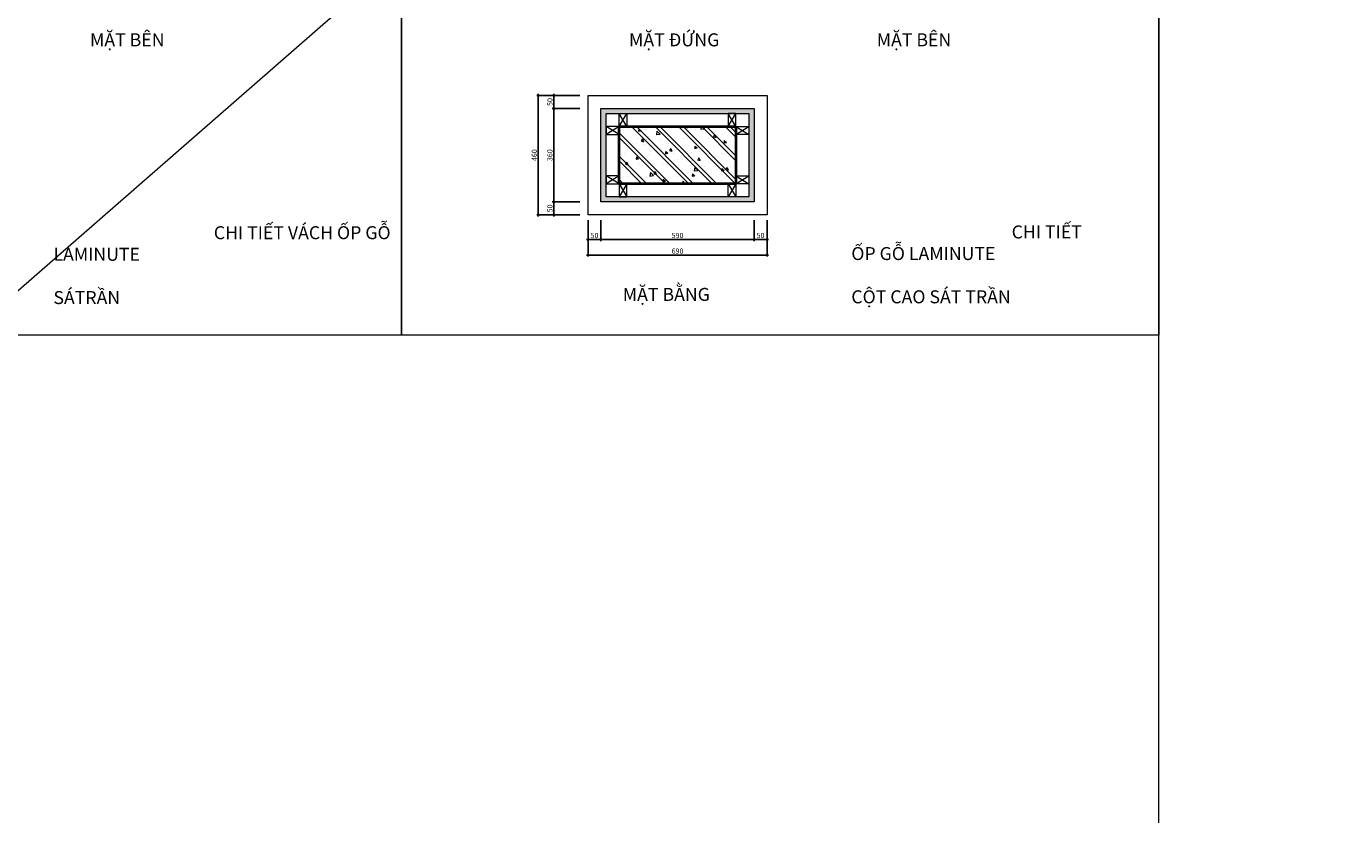
# Model space of a CAD drawing. Units: inches. Extents: x 270210 to 1532134, y -413514 to 157727.
# Drawn here: x 569697 to 574781, y 62420 to 65458 of the extents above; entities that cross this region are included whole.
import ezdxf

# ---------------------------------------------------------------- set-up
doc = ezdxf.new("R2010")
doc.units = ezdxf.units.IN
doc.header["$LTSCALE"] = 500
doc.header["$MEASUREMENT"] = 0
doc.header["$PDMODE"] = 3
for name, color, linetype, lineweight in [('011-CONCRETE-SECTION', 3, 'Continuous', 40), ('0112-WALL-Hatch', 8, 'Continuous', 18), ('013-CONCRETE-Hatch', 250, 'Continuous', 5), ('152-SITE-BOUNDARY', 1, 'Continuous', 15), ('155-HANDRAIL-VIEW', 247, 'Continuous', 9), ('510-DIM- 10', 151, 'Continuous', 18), ('510-DIM- 20', 151, 'Continuous', 18), ('520-TEXT- 10', 151, 'Continuous', 18), ('560-FURNITURE', 8, 'Continuous', 13)]:
    doc.layers.add(name, color=color, linetype=linetype, lineweight=lineweight)
doc.styles.add('arial', font='arial_1.ttf')
doc.dimstyles.new('DIM10', dxfattribs={"dimscale": 0.1, "dimtxt": 200, "dimasz": 80, "dimexe": 60, "dimexo": 200, "dimgap": 50, "dimtad": 1, "dimdec": 0, "dimzin": 0, "dimdsep": 46, "dimtxsty": 'arial', "dimblk1": 'ARCHTICK', "dimblk2": 'ARCHTICK', "dimsah": 1, "dimcen": 150, "dimdle": 60, "dimclrd": 256, "dimclre": 256, "dimclrt": 221, "dimadec": 0, "dimazin": 0, "dimtfac": 1, "dimtdec": 0, "dimtix": 1, "dimtmove": 2, "dimatfit": 3, "dimfxl": 1000, "dimfxlon": 1, "dimtvp": 0.833333, "dimtolj": 1, "dimtzin": 0, "dimarcsym": 0})

# ---------------------------------------------------------------- blocks, each defined once
blk = doc.blocks.new('xuong go')
at = {"layer": '0112-WALL-Hatch'}
for p, q in [((0, 0), (30, -50)), ((30, 0), (0, -50))]:
    blk.add_line(p, q, dxfattribs=at)
at = {"layer": '152-SITE-BOUNDARY'}
blk.add_lwpolyline([(0, 0), (0, -50), (30, -50), (30, 0)], close=True, dxfattribs=at)
blk = doc.blocks.new('_ARCHTICK')
at = {"color": 0, "linetype": 'ByBlock', "const_width": 0.15}
blk.add_lwpolyline([(-0.5, -0.5), (0.5, 0.5)], dxfattribs=at)
blk = doc.blocks.new('*D186')
at = {"layer": '510-DIM- 10', "linetype": 'Continuous', "lineweight": -2}
for p, q in [((571829.6, 64781.6), (571723.6, 64781.6)), ((571729.6, 64725.6), (571729.6, 64787.6)), ((571829.6, 64731.6), (571723.6, 64731.6))]:
    blk.add_line(p, q, dxfattribs=at)
at = {"layer": 'Defpoints', "color": 0, "linetype": 'Continuous'}
for p in [(571729.6, 64781.6), (571861.3, 64781.6), (571861.3, 64731.6)]:
    blk.add_point(p, dxfattribs=at)
at = {"layer": '510-DIM- 10', "linetype": 'Continuous', "lineweight": -2, "xscale": 8, "yscale": 8, "zscale": 8}
for p, rotation in [((571729.6, 64781.6), 90), ((571729.6, 64731.6), 270)]:
    blk.add_blockref('_ARCHTICK', p, dxfattribs=dict(at, rotation=rotation))
at = {"layer": '510-DIM- 10', "color": 221, "linetype": 'Continuous', "insert": (571714.4, 64756.6), "char_height": 20, "attachment_point": 5, "rotation": 90, "style": 'arial'}
blk.add_mtext('\\A1;50', dxfattribs=at)
blk = doc.blocks.new('*D187')
at = {"layer": '510-DIM- 10', "linetype": 'Continuous', "lineweight": -2}
for p, q in [((571829.6, 65141.6), (571723.6, 65141.6)), ((571729.6, 64775.6), (571729.6, 65147.6)), ((571829.6, 64781.6), (571723.6, 64781.6))]:
    blk.add_line(p, q, dxfattribs=at)
at = {"layer": 'Defpoints', "color": 0, "linetype": 'Continuous'}
for p in [(571729.6, 65141.6), (571861.3, 65141.6), (571861.3, 64781.6)]:
    blk.add_point(p, dxfattribs=at)
at = {"layer": '510-DIM- 10', "linetype": 'Continuous', "lineweight": -2, "xscale": 8, "yscale": 8, "zscale": 8}
for p, rotation in [((571729.6, 65141.6), 90), ((571729.6, 64781.6), 270)]:
    blk.add_blockref('_ARCHTICK', p, dxfattribs=dict(at, rotation=rotation))
at = {"layer": '510-DIM- 10', "color": 221, "linetype": 'Continuous', "insert": (571714.4, 64961.6), "char_height": 20, "attachment_point": 5, "rotation": 90, "style": 'arial'}
blk.add_mtext('\\A1;360', dxfattribs=at)
blk = doc.blocks.new('*D188')
at = {"layer": '510-DIM- 10', "linetype": 'Continuous', "lineweight": -2}
for p, q in [((571829.6, 65191.6), (571723.6, 65191.6)), ((571729.6, 65135.6), (571729.6, 65197.6)), ((571829.6, 65141.6), (571723.6, 65141.6))]:
    blk.add_line(p, q, dxfattribs=at)
at = {"layer": 'Defpoints', "color": 0, "linetype": 'Continuous'}
for p in [(571729.6, 65191.6), (571861.3, 65191.6), (571861.3, 65141.6)]:
    blk.add_point(p, dxfattribs=at)
at = {"layer": '510-DIM- 10', "linetype": 'Continuous', "lineweight": -2, "xscale": 8, "yscale": 8, "zscale": 8}
for p, rotation in [((571729.6, 65191.6), 90), ((571729.6, 65141.6), 270)]:
    blk.add_blockref('_ARCHTICK', p, dxfattribs=dict(at, rotation=rotation))
at = {"layer": '510-DIM- 10', "color": 221, "linetype": 'Continuous', "insert": (571714.4, 65166.6), "char_height": 20, "attachment_point": 5, "rotation": 90, "style": 'arial'}
blk.add_mtext('\\A1;50', dxfattribs=at)
blk = doc.blocks.new('*D189')
at = {"layer": '510-DIM- 10', "linetype": 'Continuous', "lineweight": -2}
for p, q in [((571769.6, 65191.6), (571663.6, 65191.6)), ((571669.6, 64725.6), (571669.6, 65197.6)), ((571769.6, 64731.6), (571663.6, 64731.6))]:
    blk.add_line(p, q, dxfattribs=at)
at = {"layer": 'Defpoints', "color": 0, "linetype": 'Continuous'}
for p in [(571669.6, 65191.6), (571861.3, 65191.6), (571861.3, 64731.6)]:
    blk.add_point(p, dxfattribs=at)
at = {"layer": '510-DIM- 10', "linetype": 'Continuous', "lineweight": -2, "xscale": 8, "yscale": 8, "zscale": 8}
for p, rotation in [((571669.6, 65191.6), 90), ((571669.6, 64731.6), 270)]:
    blk.add_blockref('_ARCHTICK', p, dxfattribs=dict(at, rotation=rotation))
at = {"layer": '510-DIM- 10', "color": 221, "linetype": 'Continuous', "insert": (571654.4, 64961.6), "char_height": 20, "attachment_point": 5, "rotation": 90, "style": 'arial'}
blk.add_mtext('\\A1;460', dxfattribs=at)
blk = doc.blocks.new('*D190')
at = {"layer": '510-DIM- 10', "linetype": 'Continuous', "lineweight": -2}
for p, q in [((571861.3, 64711.6), (571861.3, 64630.8)), ((571911.3, 64711.6), (571911.3, 64630.8)), ((571855.3, 64636.8), (571917.3, 64636.8))]:
    blk.add_line(p, q, dxfattribs=at)
at = {"layer": 'Defpoints', "color": 0, "linetype": 'Continuous'}
for p in [(571861.3, 64731.6), (571911.3, 64731.6), (571911.3, 64636.8)]:
    blk.add_point(p, dxfattribs=at)
at = {"layer": '510-DIM- 10', "linetype": 'Continuous', "lineweight": -2, "xscale": 8, "yscale": 8, "zscale": 8, "rotation": 180}
blk.add_blockref('_ARCHTICK', (571861.3, 64636.8), dxfattribs=at)
at = {"layer": '510-DIM- 10', "linetype": 'Continuous', "lineweight": -2, "xscale": 8, "yscale": 8, "zscale": 8}
blk.add_blockref('_ARCHTICK', (571911.3, 64636.8), dxfattribs=at)
at = {"layer": '510-DIM- 10', "color": 221, "linetype": 'Continuous', "insert": (571886.3, 64652), "char_height": 20, "attachment_point": 5, "style": 'arial'}
blk.add_mtext('\\A1;50', dxfattribs=at)
blk = doc.blocks.new('*D191')
at = {"layer": '510-DIM- 10', "linetype": 'Continuous', "lineweight": -2}
for p, q in [((571911.3, 64711.6), (571911.3, 64630.8)), ((572501.3, 64711.6), (572501.3, 64630.8)), ((571905.3, 64636.8), (572507.3, 64636.8))]:
    blk.add_line(p, q, dxfattribs=at)
at = {"layer": 'Defpoints', "color": 0, "linetype": 'Continuous'}
for p in [(571911.3, 64731.6), (572501.3, 64731.6), (572501.3, 64636.8)]:
    blk.add_point(p, dxfattribs=at)
at = {"layer": '510-DIM- 10', "linetype": 'Continuous', "lineweight": -2, "xscale": 8, "yscale": 8, "zscale": 8, "rotation": 180}
blk.add_blockref('_ARCHTICK', (571911.3, 64636.8), dxfattribs=at)
at = {"layer": '510-DIM- 10', "linetype": 'Continuous', "lineweight": -2, "xscale": 8, "yscale": 8, "zscale": 8}
blk.add_blockref('_ARCHTICK', (572501.3, 64636.8), dxfattribs=at)
at = {"layer": '510-DIM- 10', "color": 221, "linetype": 'Continuous', "insert": (572206.3, 64652), "char_height": 20, "attachment_point": 5, "style": 'arial'}
blk.add_mtext('\\A1;590', dxfattribs=at)
blk = doc.blocks.new('*D192')
at = {"layer": '510-DIM- 10', "linetype": 'Continuous', "lineweight": -2}
for p, q in [((572501.3, 64711.6), (572501.3, 64630.8)), ((572551.3, 64711.6), (572551.3, 64630.8)), ((572495.3, 64636.8), (572557.3, 64636.8))]:
    blk.add_line(p, q, dxfattribs=at)
at = {"layer": 'Defpoints', "color": 0, "linetype": 'Continuous'}
for p in [(572501.3, 64731.6), (572551.3, 64731.6), (572551.3, 64636.8)]:
    blk.add_point(p, dxfattribs=at)
at = {"layer": '510-DIM- 10', "linetype": 'Continuous', "lineweight": -2, "xscale": 8, "yscale": 8, "zscale": 8, "rotation": 180}
blk.add_blockref('_ARCHTICK', (572501.3, 64636.8), dxfattribs=at)
at = {"layer": '510-DIM- 10', "linetype": 'Continuous', "lineweight": -2, "xscale": 8, "yscale": 8, "zscale": 8}
blk.add_blockref('_ARCHTICK', (572551.3, 64636.8), dxfattribs=at)
at = {"layer": '510-DIM- 10', "color": 221, "linetype": 'Continuous', "insert": (572526.3, 64652), "char_height": 20, "attachment_point": 5, "style": 'arial'}
blk.add_mtext('\\A1;50', dxfattribs=at)
blk = doc.blocks.new('*D193')
at = {"layer": '510-DIM- 10', "linetype": 'Continuous', "lineweight": -2}
for p, q in [((571861.3, 64676.8), (571861.3, 64570.8)), ((572551.3, 64676.8), (572551.3, 64570.8)), ((571855.3, 64576.8), (572557.3, 64576.8))]:
    blk.add_line(p, q, dxfattribs=at)
at = {"layer": 'Defpoints', "color": 0, "linetype": 'Continuous'}
for p in [(571861.3, 64731.6), (572551.3, 64731.6), (572551.3, 64576.8)]:
    blk.add_point(p, dxfattribs=at)
at = {"layer": '510-DIM- 10', "linetype": 'Continuous', "lineweight": -2, "xscale": 8, "yscale": 8, "zscale": 8, "rotation": 180}
blk.add_blockref('_ARCHTICK', (571861.3, 64576.8), dxfattribs=at)
at = {"layer": '510-DIM- 10', "linetype": 'Continuous', "lineweight": -2, "xscale": 8, "yscale": 8, "zscale": 8}
blk.add_blockref('_ARCHTICK', (572551.3, 64576.8), dxfattribs=at)
at = {"layer": '510-DIM- 10', "color": 221, "linetype": 'Continuous', "insert": (572206.3, 64592), "char_height": 20, "attachment_point": 5, "style": 'arial'}
blk.add_mtext('\\A1;690', dxfattribs=at)

msp = doc.modelspace()

# ---------------------------------------------------------------- hatches: boundary and pattern name
at = {"layer": '0112-WALL-Hatch', "true_color": 0xafafaf}
h = msp.add_hatch(color=253, dxfattribs=at)
h.paths.add_polyline_path([(572501.3, 64781.6), (571911.3, 64781.6), (571911.3, 65141.6), (572501.3, 65141.6)])
h.paths.add_polyline_path([(572481.3, 64801.6), (571931.3, 64801.6), (571931.3, 65121.6), (572481.3, 65121.6)], flags=16)
at = {"layer": '013-CONCRETE-Hatch', "ltscale": 500}
h = msp.add_hatch(dxfattribs=at)
h.set_pattern_fill('BT-01', color=256, scale=15, angle=-90, style=0, pattern_type=2)
h.set_pattern_definition([(320, (443556.065, 535056.23), (-9.41282, -107.589027), [11.25, -123.75]), (265, (443556.06, 535056.23), (112.82882, 20.8127), [9, -99]), (10.4514, (443555.28, 535047.26), (103.415931, -86.776407), [9.561028, -105.171317]), (316.1842, (443586.06, 535056.23), (-24.827852, -160.086157), [16.875, -185.625]), (6.6356, (443584, 535042.89), (146.11768, -140.199406), [14.341543, -157.75695]), (261.1842, (443586.06, 535056.23), (146.11779, -140.19929), [13.5, -148.5]), (291, (443578.565, 535041.23), (-60.392834, -89.536058), [11.25, -123.75]), (236, (443578.56, 535041.23), (108.772507, -36.4973), [9, -99]), (341.4514, (443573.53, 535033.77), (48.379575, -126.033394), [9.561028, -105.171317]), (307.5, (443556.065, 535056.23), (49.934078, -1.8239783), [0, -97.8, 0, -100.5, 0, -99.375]), (277.5, (443556.065, 535056.23), (59.161757, -39.4604306), [0, -57.3, 0, -95.55, 0, -37.875]), (237.5, (443556.065, 535089.68), (-3.3832308, -80.0733654), [0, -37.5, 0, -117, 0, -155.25]), (227.5, (443556.065, 535104.68), (15.015747, -87.477925), [0, -48.75, 0, -77.7, 0, -110.25]), (315, (443556.065, 535056.23), (45.078057, 45.078057), []), (315, (443574.44, 535056.23), (45.078057, 45.078057), [])])
h.paths.add_polyline_path([(572431.3, 65071.6), (572431.3, 64851.6), (571981.3, 64851.6), (571981.3, 65071.6)])

# ---------------------------------------------------------------- linework, layer by layer
at = {"layer": '011-CONCRETE-SECTION'}
msp.add_lwpolyline([(572431.3, 65071.6), (572431.3, 64851.6), (571981.3, 64851.6), (571981.3, 65071.6)], close=True, dxfattribs=at)
at = {"layer": '152-SITE-BOUNDARY', "linetype": 'Continuous'}
for points in [[(568223, 69065.5), (571142, 69065.5), (571142, 64267.4), (568223, 64267.4)], [(571142, 69065.5), (574061, 69065.5), (574061, 64267.4), (571142, 64267.4)]]:
    msp.add_lwpolyline(points, close=True, dxfattribs=at)
at = {"layer": '152-SITE-BOUNDARY'}
msp.add_lwpolyline([(574061, 69065.5), (591326, 69065.5), (591326, 57776.8), (574061, 57776.8)], close=True, dxfattribs=at)
at = {"layer": '155-HANDRAIL-VIEW'}
for points in [[(572501.3, 64781.6), (571911.3, 64781.6), (571911.3, 65141.6), (572501.3, 65141.6)], [(572481.3, 64801.6), (571931.3, 64801.6), (571931.3, 65121.6), (572481.3, 65121.6)]]:
    msp.add_lwpolyline(points, close=True, dxfattribs=at)
at = {"layer": '510-DIM- 20', "linetype": 'Continuous'}
msp.add_line((672234.9, 154014), (430200.6, -57356.4), dxfattribs=at)
at = {"layer": '560-FURNITURE'}
msp.add_lwpolyline([(572551.3, 64731.6), (571861.3, 64731.6), (571861.3, 65191.6), (572551.3, 65191.6)], close=True, dxfattribs=at)

# ---------------------------------------------------------------- block references
at = {"layer": '155-HANDRAIL-VIEW', "xscale": -1}
for p, rotation in [((571981.3, 65071.6), 180), ((572431.3, 65071.6), 90), ((572431.3, 64881.6), 90)]:
    msp.add_blockref('xuong go', p, dxfattribs=dict(at, rotation=rotation))
at = {"layer": '155-HANDRAIL-VIEW'}
for p, rotation in [((572431.3, 65071.6), 180), ((571981.3, 65071.6), 270), ((571981.3, 64881.6), 270)]:
    msp.add_blockref('xuong go', p, dxfattribs=dict(at, rotation=rotation))
msp.add_blockref('xuong go', (571981.3, 64851.6), dxfattribs=at)
at = {"layer": '155-HANDRAIL-VIEW', "xscale": -1}
msp.add_blockref('xuong go', (572431.3, 64851.6), dxfattribs=at)

# ---------------------------------------------------------------- texts
at = {"layer": '520-TEXT- 10', "char_height": 50, "attachment_point": 1}
for s, insert, width in [('{\\fTimes New Roman|b0|i0|c0|p18;MẶT BÊN}', (569942.1, 65431.1), 4561.334), ('{\\fTimes New Roman|b0|i0|c0|p18;MẶT ĐỨNG}', (572019.3, 65431.1), 4561.334), ('{\\fTimes New Roman|b0|i0|c0|p18;MẶT BÊN}', (572973.9, 65431.1), 4561.334), ('\\pi12.36;{\\fTimes New Roman|b0|i0|c0|p18;CHI TIẾT VÁCH ỐP GỖ LAMINUTE \\P\\pi250.86;CAO SÁTRẦN}', (569801.3, 64687.9), 1309.126), ('\\pi12.36;{\\fTimes New Roman|b0|i0|c0|p18;CHI TIẾT ỐP GỖ LAMINUTE \\P\\pi74.797;BO CỘT CAO SÁT TRẦN}', (572876, 64690.8), 967.691), ('{\\fTimes New Roman|b0|i0|c0|p18;MẶT BẰNG}', (571995.2, 64450.1), 4561.334)]:
    msp.add_mtext(s, dxfattribs=dict(at, insert=insert, width=width))

# ---------------------------------------------------------------- dimensions: what is measured, and where the dimension line sits
at = {"layer": '510-DIM- 10', "linetype": 'Continuous'}
for base, p1, p2, picture, middle in [((571669.6, 65191.6), (571861.3, 64731.6), (571861.3, 65191.6), '*D189', (571654.4, 64961.6)), ((571729.6, 65191.6), (571861.3, 65141.6), (571861.3, 65191.6), '*D188', (571714.4, 65166.6)), ((571729.6, 65141.6), (571861.3, 64781.6), (571861.3, 65141.6), '*D187', (571714.4, 64961.6)), ((571729.6, 64781.6), (571861.3, 64731.6), (571861.3, 64781.6), '*D186', (571714.4, 64756.6))]:
    dim = msp.add_linear_dim(base=base, p1=p1, p2=p2, angle=90, dimstyle='DIM10', dxfattribs=at)
    dim.commit()
    dim.dimension.update_dxf_attribs({"geometry": picture, "text_midpoint": middle})
for base, p1, p2, picture, middle in [((571911.3, 64636.8), (571861.3, 64731.6), (571911.3, 64731.6), '*D190', (571886.3, 64652)), ((572551.3, 64576.8), (571861.3, 64731.6), (572551.3, 64731.6), '*D193', (572206.3, 64592)), ((572501.3, 64636.8), (571911.3, 64731.6), (572501.3, 64731.6), '*D191', (572206.3, 64652)), ((572551.3, 64636.8), (572501.3, 64731.6), (572551.3, 64731.6), '*D192', (572526.3, 64652))]:
    dim = msp.add_linear_dim(base=base, p1=p1, p2=p2, dimstyle='DIM10', dxfattribs=at)
    dim.commit()
    dim.dimension.update_dxf_attribs({"geometry": picture, "text_midpoint": middle})

doc.saveas('drawing.dxf')
